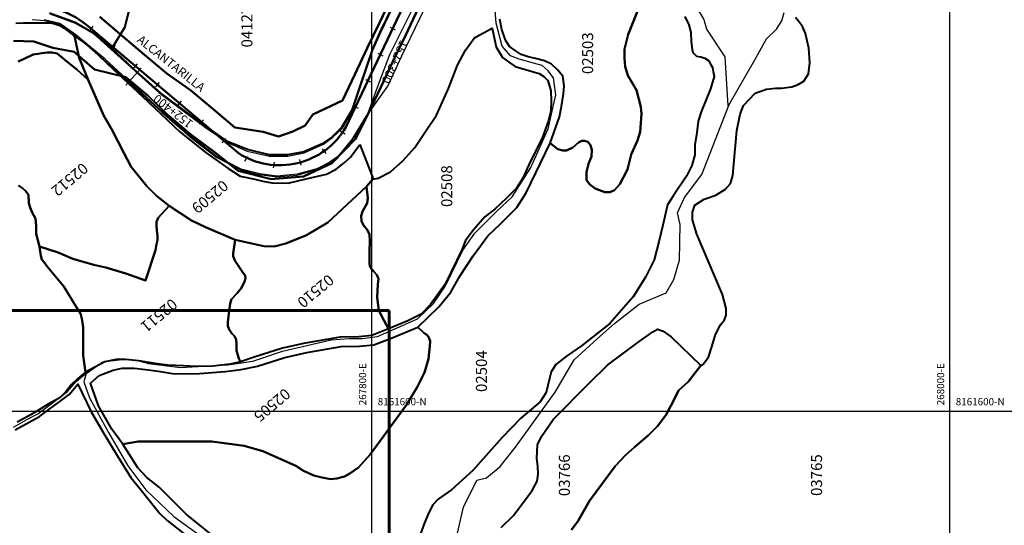
# Model space of a CAD drawing. Units: millimetres. Extents: x 229045 to 314040, y 8105558 to 8185122.
# Drawn here: x 267678 to 268019, y 8161560 to 8161735 of the extents above; entities that cross this region are included whole.
import ezdxf
from ezdxf.enums import TextEntityAlignment as Align

# ---------------------------------------------------------------- set-up
doc = ezdxf.new("R2010")
doc.units = ezdxf.units.MM
for name, color, linetype in [('ACEQUIA', 150, 'Continuous'), ('CANALES$DRENES', 4, 'Continuous'), ('cgrid', 161, 'Continuous'), ('coordenada', 161, 'Continuous'), ('ESTACA', 5, 'Continuous'), ('PROGRESIVA', 5, 'Continuous'), ('RIO', 150, 'Continuous'), ('U.C.', 1, 'Continuous')]:
    doc.layers.add(name, color=color, linetype=linetype)
for name, color, linetype, lineweight in [('CARRETERA EXISTENTE', 251, 'Continuous', 30), ('Concesiones_MIneras', 2, 'Continuous', 60), ('DERECHO DE VIA', 30, 'Continuous', 40), ('EJE DE LA CARRETERA', 18, 'Continuous', 50), ('LINDERO DEL PREDIO', 3, 'Continuous', 40), ('PL-ALCANTARILLA', 4, 'Continuous', 30)]:
    doc.layers.add(name, color=color, linetype=linetype, lineweight=lineweight)
doc.styles.add('ARIAL', font='ARIAL.TTF')
doc.styles.add('CASA', font='romanc.shx', dxfattribs={"height": 1.6})
doc.styles.add('GAP_E-Arial', font='ARIAL.TTF')
doc.styles.get("Standard").update_dxf_attribs({"font": 'ARIAL.TTF'})

msp = doc.modelspace()

# ---------------------------------------------------------------- linework, layer by layer
at = {"layer": 'ACEQUIA', "linetype": 'Continuous'}
for points in [[(267675.932, 8161594.456), (267680.852, 8161597.216), (267684.342, 8161599.096), (267688.102, 8161601.836), (267691.412, 8161604.296), (267694.602, 8161606.746), (267697.602, 8161610.226), (267699.932, 8161612.206), (267706.832, 8161616.996), (267714.332, 8161617.956), (267719.232, 8161617.356), (267722.642, 8161616.466), (267733.782, 8161615.126), (267750.182, 8161615.936), (267758.792, 8161617.276), (267769.032, 8161620.706), (267785.882, 8161624.646), (267792.122, 8161625.096), (267796.572, 8161625.096), (267801.922, 8161625.836), (267810.532, 8161629.566), (267815.722, 8161631.946), (267821.292, 8161637.226), (267825.452, 8161643.326), (267831.392, 8161655.686), (267835.622, 8161661.566), (267843.042, 8161669.016), (267848.532, 8161674.076), (267854.842, 8161683.976), (267860.922, 8161697.676), (267863.672, 8161709.366), (267862.782, 8161715.326), (267861.002, 8161717.706), (267858.922, 8161719.496), (267855.952, 8161720.386), (267850.902, 8161721.726), (267847.932, 8161722.916), (267845.112, 8161726.196), (267842.962, 8161734.156), (267842.212, 8161744.886)], [(267682.478, 8161735.44), (267686.714, 8161735.056), (267691.913, 8161733.853), (267697.448, 8161730.1), (267712.079, 8161717.283), (267727.271, 8161703.346), (267737.839, 8161694.231), (267746.355, 8161687.665), (267754.607, 8161683.476), (267761.022, 8161681.836), (267767.102, 8161681.036), (267774.102, 8161681.566), (267780.982, 8161683.556), (267785.082, 8161685.536), (267788.352, 8161687.656), (267793.292, 8161693.716), (267798.722, 8161702.786), (267805.502, 8161712.406), (267810.382, 8161722.896), (267815.072, 8161732.646), (267819.892, 8161742.826)], [(267701.282, 8161613.446), (267700.292, 8161610.146), (267702.272, 8161604.526), (267708.892, 8161592.616), (267715.512, 8161581.036), (267721.792, 8161572.766), (267731.392, 8161563.496), (267753.882, 8161547.296), (267759.182, 8161538.026), (267760.502, 8161533.066), (267764.472, 8161524.796), (267767.452, 8161518.506), (267768.522, 8161515.916)]]:
    msp.add_lwpolyline(points, dxfattribs=at)
at = {"layer": 'CANALES$DRENES', "linetype": 'Continuous'}
msp.add_lwpolyline([(267885.112, 8161831.526), (267891.332, 8161817.436), (267890.342, 8161803.556), (267898.612, 8161790.646), (267900.592, 8161780.396), (267899.932, 8161772.786), (267898.282, 8161762.196), (267901.582, 8161753.266), (267905.232, 8161747.646), (267910.182, 8161743.346), (267914.822, 8161735.406), (267915.812, 8161732.096), (267922.102, 8161722.496), (267923.092, 8161705.636)], dxfattribs=at)
at = {"layer": 'CARRETERA EXISTENTE'}
for points, elevation in [([(267813.762, 8161738.635), (267806.104, 8161723.212), (267802.462, 8161713.717), (267798.544, 8161703.039), (267793.053, 8161693.959), (267788.25, 8161688.104), (267785.4, 8161686.152), (267780.911, 8161683.768), (267774.074, 8161681.917), (267767.17, 8161681.255), (267761.262, 8161682.047), (267754.786, 8161683.633), (267746.426, 8161687.994), (267738.036, 8161694.433), (267727.563, 8161703.452), (267714.914, 8161715.077), (267707.686, 8161721.675), (267700.401, 8161727.747), (267697.582, 8161730.15), (267692.04, 8161734.105), (267686.623, 8161735.384)], 5593.479), ([(267688.543, 8161737.4), (267697.354, 8161734.191), (267703.778, 8161730.534), (267726.232, 8161710.195), (267742.348, 8161698.14), (267750.213, 8161692.829), (267756.786, 8161689.897), (267764.5, 8161688.16), (267770.84, 8161688.218), (267776.489, 8161689.311), (267783.222, 8161692.28), (267786.511, 8161694.704), (267789.783, 8161697.869), (267793.319, 8161703.988), (267800.346, 8161724.735), (267802.937, 8161730.717), (267807.318, 8161739.843)], 2451.678)]:
    msp.add_lwpolyline(points, dxfattribs=dict(at, elevation=elevation))
at = {"layer": 'cgrid'}
for p, q in [((267800, 8155428.169), (267800, 8162232.29)), ((268000, 8155428.169), (268000, 8162232.29)), ((266126.072, 8161600), (284117.359, 8161600))]:
    msp.add_line(p, q, dxfattribs=at)
at = {"layer": 'Concesiones_MIneras', "flags": 128}
msp.add_lwpolyline([(272805.851, 8165634.696), (272805.855, 8163634.731), (271805.871, 8163634.725), (271805.873, 8162634.742), (269805.904, 8162634.73), (269805.906, 8161634.747), (268805.922, 8161634.741), (268805.924, 8160634.759), (267805.94, 8160634.752), (267805.938, 8161634.735), (266805.953, 8161634.729), (266805.951, 8162634.711), (268805.92, 8162634.724), (268805.918, 8163634.706), (270805.886, 8163634.719), (270805.884, 8164634.701), (271805.868, 8164634.707), (271805.866, 8165634.69)], close=True, dxfattribs=at)
at = {"layer": 'DERECHO DE VIA', "elevation": 2451.678}
for points in [[(267806.972, 8161743.581), (267802.686, 8161734.546), (267798.401, 8161725.51), (267794.115, 8161716.474), (267789.829, 8161707.438), (267779.558, 8161702.592), (267776.895, 8161698.787), (267772.629, 8161696.71), (267767.608, 8161694.99), (267762.342, 8161696.554), (267752.536, 8161698.125), (267744.897, 8161704.579), (267737.259, 8161711.033), (267728.975, 8161716.723), (267721.336, 8161723.176), (267713.697, 8161729.63), (267705.853, 8161736.36)], [(267705.853, 8161736.36), (267713.697, 8161729.63), (267721.336, 8161723.176), (267728.975, 8161716.723), (267737.259, 8161711.033), (267744.897, 8161704.579), (267752.536, 8161698.125), (267762.342, 8161696.554), (267767.608, 8161694.99), (267772.629, 8161696.71), (267776.895, 8161698.787), (267779.558, 8161702.592), (267789.829, 8161707.438), (267794.115, 8161716.474), (267798.401, 8161725.51), (267802.686, 8161734.546), (267806.972, 8161743.581)], [(267675.962, 8161728.071), (267682.958, 8161727.848), (267689.533, 8161725.698), (267696.939, 8161724.296), (267704.017, 8161718.172), (267714.882, 8161715.537), (267722.521, 8161709.084), (267729.771, 8161702.17), (267737.387, 8161695.689), (267745.437, 8161689.723), (267753.761, 8161683.05), (267765.128, 8161680.196), (267776.338, 8161681.146), (267786.372, 8161685.896), (267794.166, 8161693.897), (267798.818, 8161703.057), (267803.104, 8161712.092), (267807.39, 8161721.128), (267811.675, 8161730.164), (267815.961, 8161739.2)], [(267815.961, 8161739.2), (267811.675, 8161730.164), (267807.39, 8161721.128), (267803.104, 8161712.092), (267798.818, 8161703.057), (267794.166, 8161693.897), (267786.372, 8161685.896), (267776.338, 8161681.146), (267765.128, 8161680.196), (267753.761, 8161683.05), (267745.437, 8161689.723), (267737.387, 8161695.689), (267729.771, 8161702.17), (267722.521, 8161709.084), (267714.882, 8161715.537), (267704.017, 8161718.172), (267696.939, 8161724.296), (267689.533, 8161725.698), (267682.958, 8161727.848), (267675.962, 8161728.071)]]:
    msp.add_lwpolyline(points, dxfattribs=at)
at = {"layer": 'EJE DE LA CARRETERA', "elevation": 2451.678}
msp.add_lwpolyline([(267849.503, 8161821.586), (267790.987, 8161698.212, -0.4276737), (267753.717, 8161689.273), (267704.773, 8161730.624, 0.3359974), (267659.82, 8161736.146), (267557.14, 8161679.966, 0.1052795), (267532.797, 8161658.7), (267369.077, 8161447.253, 0.0952653), (267357.988, 8161422.374), (267327.743, 8161316.187, -0.1383024), (267304.958, 8161279.218), (267264.983, 8161242.454, -0.0850705), (267222.425, 8161214.943), (267179.121, 8161196.423, 0.1251461), (267147.807, 8161172.463), (267121.804, 8161139.552, -0.3519534), (267088.837, 8161131.997), (267026.628, 8161162.165, -0.114846)], format="xyb", dxfattribs=at)
at = {"layer": 'ESTACA'}
for p, q in [((267703.476, 8161733.143, 2451.678), (267702.288, 8161731.534, 2451.678)), ((267806.282, 8161732.793, 2451.678), (267808.08, 8161731.917, 2451.678)), ((267711.116, 8161726.574, 2451.678), (267709.825, 8161725.047, 2451.678)), ((267801.996, 8161723.757, 2451.678), (267803.794, 8161722.881, 2451.678)), ((267718.754, 8161720.121, 2451.678), (267717.464, 8161718.593, 2451.678)), ((267797.711, 8161714.721, 2451.678), (267799.508, 8161713.845, 2451.678)), ((267726.393, 8161713.667, 2451.678), (267725.102, 8161712.139, 2451.678)), ((267734.032, 8161707.213, 2451.678), (267732.741, 8161705.686, 2451.678)), ((267793.425, 8161705.686, 2451.678), (267795.223, 8161704.809, 2451.678)), ((267741.671, 8161700.76, 2451.678), (267740.38, 8161699.232, 2451.678)), ((267749.309, 8161694.306, 2451.678), (267748.019, 8161692.778, 2451.678)), ((267789.01, 8161696.966, 2451.678), (267790.729, 8161695.943, 2451.678)), ((267782.818, 8161690.73, 2451.678), (267784.003, 8161689.119, 2451.678)), ((267756.979, 8161688.114, 2451.678), (267755.906, 8161686.426, 2451.678)), ((267766.12, 8161686.114, 2451.678), (267765.789, 8161684.141, 2451.678)), ((267774.947, 8161686.982, 2451.678), (267775.41, 8161685.037, 2451.678))]:
    msp.add_line(p, q, dxfattribs=at)
at = {"layer": 'LINDERO DEL PREDIO', "flags": 128}
for points in [[(267748.309, 8161554.134), (267735.701, 8161564.282), (267730.49, 8161569.511), (267726.317, 8161573.69), (267722.161, 8161577.029), (267719.028, 8161580.378), (267713.825, 8161588.526), (267719.135, 8161589.466), (267728.931, 8161589.466), (267744.565, 8161589.466), (267755.812, 8161588.007), (267762.269, 8161586.127), (267773.631, 8161581.008), (267776.344, 8161579.339), (267779.84, 8161577.679), (267782.248, 8161577.099), (267785.687, 8161576.409), (267787.872, 8161576.639), (267790.51, 8161577.329), (267792.349, 8161578.369), (267795.334, 8161580.438), (267799.35, 8161584.928), (267811.974, 8161602.184), (267815.701, 8161608.242), (267818.216, 8161613.301), (267819.601, 8161618.02), (267820.013, 8161622.399), (267820.096, 8161624.189), (267819.7, 8161625.489), (267819.073, 8161626.198), (267818.001, 8161627.008), (267815.849, 8161628.978), (267823.147, 8161636.006), (267827.286, 8161641.085), (267830.362, 8161646.634), (267834.971, 8161653.722), (267840.108, 8161660.591), (267844.569, 8161664.9), (267850.102, 8161670.439), (267853.318, 8161675.528), (267861.687, 8161692.704), (267864.301, 8161690.544), (267865.991, 8161690.084), (267867.368, 8161690.085), (267869.52, 8161691.164), (267871.516, 8161692.854), (267872.588, 8161693.474), (267873.52, 8161693.474), (267874.74, 8161693.164), (267875.672, 8161691.934), (267876.125, 8161690.395), (267875.969, 8161688.085), (267874.897, 8161685.466), (267874.278, 8161682.686), (267874.278, 8161679.917), (267875.358, 8161678.377), (267877.197, 8161676.987), (267878.739, 8161676.378), (267880.578, 8161675.758), (267882.268, 8161675.758), (267883.959, 8161676.378), (267885.797, 8161678.527), (267888.411, 8161683.616), (267889.722, 8161688.775), (267891.866, 8161693.554), (267892.79, 8161696.633), (267893.087, 8161699.553), (267893.252, 8161702.792), (267893.087, 8161705.261), (267891.479, 8161711.04), (267888.56, 8161716.119), (267887.636, 8161719.198), (267887.331, 8161721.968), (267887.331, 8161725.207), (267888.708, 8161730.286), (267893.548, 8161742.533)], [(267893.548, 8161742.533), (267888.708, 8161730.286), (267887.331, 8161725.207), (267887.331, 8161721.968), (267887.636, 8161719.198), (267888.56, 8161716.119), (267891.479, 8161711.04), (267893.087, 8161705.261), (267893.252, 8161702.792), (267893.087, 8161699.553), (267892.79, 8161696.633), (267891.866, 8161693.554), (267889.722, 8161688.775), (267888.411, 8161683.616), (267885.797, 8161678.527), (267883.959, 8161676.378), (267882.268, 8161675.758), (267880.578, 8161675.758), (267878.739, 8161676.378), (267877.197, 8161676.987), (267875.358, 8161678.377), (267874.278, 8161679.917), (267874.278, 8161682.686), (267874.897, 8161685.466), (267875.969, 8161688.085), (267876.125, 8161690.395), (267875.672, 8161691.934), (267874.74, 8161693.164), (267873.52, 8161693.474), (267872.588, 8161693.474), (267871.516, 8161692.854), (267869.52, 8161691.164), (267867.368, 8161690.085), (267865.991, 8161690.084), (267864.301, 8161690.544), (267861.687, 8161692.704), (267864.845, 8161701.822), (267865.538, 8161705.371), (267866.329, 8161709.79), (267866.519, 8161712.55), (267866.032, 8161715.889), (267864.169, 8161718.048), (267862.107, 8161720.018), (267859.749, 8161721.198), (267856.616, 8161721.987), (267854.068, 8161722.577), (267851.611, 8161723.357), (267849.549, 8161724.737), (267847.587, 8161726.117), (267846.169, 8161728.256), (267844.89, 8161731.995), (267844.297, 8161735.535)], [(267716.472, 8161740.623), (267714.443, 8161732.765), (267710.032, 8161725.446), (267703.682, 8161730.735), (267697.333, 8161734.395), (267688.411, 8161737.644)], [(267806.96, 8161739.803), (267802.681, 8161731.075), (267800.199, 8161725.307), (267795.746, 8161712.07), (267793, 8161704.061), (267789.471, 8161698.033), (267786.074, 8161694.753), (267782.8, 8161692.394), (267776.393, 8161689.634), (267770.762, 8161688.595), (267764.478, 8161688.595), (267756.892, 8161690.424), (267750.221, 8161693.184), (267739.889, 8161700.392), (267726.927, 8161709.97), (267717.519, 8161718.358), (267710.032, 8161725.446), (267714.443, 8161732.765), (267716.472, 8161740.623)], [(267908.292, 8161736.525), (267909.669, 8161733.595), (267910.287, 8161730.976), (267910.436, 8161727.746), (267910.749, 8161725.127), (267911.062, 8161724.047), (267912.274, 8161722.817), (267913.816, 8161722.507), (267915.202, 8161722.048), (267916.43, 8161721.278), (267916.579, 8161721.118), (267917.197, 8161720.048), (267917.807, 8161718.808), (267918.121, 8161717.429), (267918.426, 8161715.729), (267917.197, 8161711.42), (267913.965, 8161703.552), (267912.819, 8161700.242), (267912.357, 8161696.393), (267911.738, 8161692.074), (267911.738, 8161688.685), (267910.667, 8161684.996), (267908.828, 8161681.297), (267904.301, 8161674.598), (267902.297, 8161671.359), (267900.607, 8161664.28), (267899.23, 8161658.582), (267897.622, 8161652.333), (267894.695, 8161646.324), (267890.399, 8161639.546), (267882.26, 8161630.308), (267872.506, 8161622.529), (267867.286, 8161618.99), (267863.6, 8161616.061), (267862.058, 8161613.601), (267861.448, 8161611.282), (267860.838, 8161608.822), (267860.302, 8161606.423), (267858.15, 8161603.194), (267851.553, 8161597.495), (267845.097, 8161590.866), (267841.411, 8161586.707), (267834.88, 8161579.389), (267827.509, 8161572.77), (267822.899, 8161569.531), (267821.061, 8161567.531), (267819.684, 8161564.912), (267818.216, 8161561.293), (267815.924, 8161554.964)], [(267869.075, 8161558.933), (267871.302, 8161562.023), (267875.309, 8161568.911), (267884.182, 8161580.969), (267887.686, 8161584.778), (267890.836, 8161587.507), (267895.709, 8161591.666), (267898.859, 8161594.826), (267901.72, 8161598.565), (267904.367, 8161603.514), (267906.09, 8161607.113), (267909.38, 8161610.132), (267913.817, 8161615.731), (267914.559, 8161616.181), (267916.488, 8161618.64), (267917.626, 8161622.249), (267918.846, 8161626.469), (267920.611, 8161629.818), (267922.005, 8161631.567), (267922.532, 8161633.157), (267922.532, 8161635.437), (267921.312, 8161640.366), (267918.591, 8161646.604), (267912.456, 8161661.201), (267910.881, 8161666.13), (267910.881, 8161668.769), (267911.755, 8161671.229), (267914.996, 8161673.248), (267919.028, 8161674.658), (267922.367, 8161676.768), (267924.115, 8161678.697), (267924.816, 8161681.516), (267925.171, 8161685.386), (267926.309, 8161697.073), (267927.364, 8161702.702), (267928.584, 8161705.701), (267932.617, 8161709.92), (267936.476, 8161711.32), (267939.634, 8161711.68), (267941.736, 8161711.68), (267945.249, 8161712.2), (267947.525, 8161712.91), (267949.446, 8161714.139), (267951.029, 8161716.599), (267951.557, 8161720.468), (267951.12, 8161725.477), (267950.064, 8161730.576), (267949.017, 8161733.035), (267947.97, 8161734.445), (267946.56, 8161736.195)], [(267676.801, 8161734.185), (267679.292, 8161734.344), (267682.013, 8161734.344), (267684.033, 8161734.344), (267686.119, 8161734.344), (267687.991, 8161734.264), (267689.228, 8161734.184), (267690.63, 8161733.874), (267691.949, 8161733.335), (267693.499, 8161732.395), (267697.111, 8161729.645), (267698.702, 8161722.137), (267701.769, 8161714.629), (267697.853, 8161718.178), (267693.771, 8161721.477), (267691.042, 8161723.637), (267689.343, 8161724.087), (267687.645, 8161723.977), (267685.822, 8161723.747), (267684.462, 8161723.527), (267682.763, 8161723.297), (267679.638, 8161721.867), (267677.601, 8161720.957)], [(267677.601, 8161720.957), (267679.638, 8161721.867), (267682.763, 8161723.297), (267684.462, 8161723.527), (267685.822, 8161723.747), (267687.645, 8161723.977), (267689.343, 8161724.087), (267691.042, 8161723.637), (267693.771, 8161721.477), (267697.853, 8161718.178), (267701.769, 8161714.629), (267707.269, 8161702.172), (267709.991, 8161697.383), (267714.188, 8161689.304), (267716.678, 8161684.525), (267722.071, 8161677.757), (267725.468, 8161674.458), (267729.78, 8161670.968), (267727.199, 8161668.149), (267725.979, 8161666.829), (267725.46, 8161665.41), (267725.418, 8161664.05), (267725.583, 8161662.56), (267725.765, 8161660.671), (267725.765, 8161659.171), (267725.484, 8161657.751), (267725.13, 8161655.692), (267721.634, 8161645.164), (267714.864, 8161647.613), (267707.938, 8161649.653), (267703.724, 8161650.553), (267696.509, 8161652.642), (267691.388, 8161654.802), (267684.981, 8161656.951), (267683.794, 8161661.34), (267683.794, 8161664.07), (267683.563, 8161666.569), (267682.433, 8161668.739), (267681.749, 8161670.438), (267681.296, 8161671.918), (267681.122, 8161674.827), (267680.1, 8161676.187), (267679.086, 8161677.097), (267677.725, 8161678.007)], [(267677.725, 8161678.007), (267679.086, 8161677.097), (267680.1, 8161676.187), (267681.122, 8161674.827), (267681.296, 8161671.918), (267681.749, 8161670.438), (267682.433, 8161668.739), (267683.563, 8161666.569), (267683.794, 8161664.07), (267683.794, 8161661.34), (267684.981, 8161656.951), (267685.08, 8161655.972), (267685.41, 8161653.742), (267685.831, 8161652.472), (267686.441, 8161651.582), (267687.595, 8161650.043), (267693.442, 8161643.145), (267697.828, 8161635.726), (267699.238, 8161633.556), (267699.749, 8161631.347), (267700.063, 8161629.007), (267700.079, 8161619.19), (267700.879, 8161613.441), (267698.199, 8161611.271), (267696.023, 8161609.222), (267693.961, 8161606.572), (267692.741, 8161605.303), (267691.562, 8161604.313), (267688.024, 8161602.403), (267684.033, 8161599.954), (267681.304, 8161598.314), (267677.288, 8161596.115)], [(267844.668, 8161559.723), (267848.972, 8161563.882), (267855.478, 8161572.57), (267857.202, 8161575.73), (267857.49, 8161578.169), (267857.35, 8161580.899), (267857.061, 8161583.628), (267857.127, 8161585.997), (267857.268, 8161588.297), (267858.711, 8161591.166), (267862.718, 8161597.055), (267875.235, 8161609.772), (267881.675, 8161615.951), (267891.99, 8161623.699), (267897.218, 8161627.358), (267898.785, 8161628.368), (267900.788, 8161627.648), (267903.518, 8161625.639), (267913.817, 8161615.731), (267909.38, 8161610.132), (267906.09, 8161607.113), (267904.367, 8161603.514), (267901.72, 8161598.565), (267898.859, 8161594.826), (267895.709, 8161591.666), (267890.836, 8161587.507), (267887.686, 8161584.778), (267884.182, 8161580.969), (267875.309, 8161568.911), (267871.302, 8161562.023), (267869.075, 8161558.933)], [(267676.505, 8161593.465), (267681.411, 8161596.215), (267684.916, 8161598.104), (267688.684, 8161600.854), (267691.99, 8161603.313), (267695.198, 8161605.773), (267698.208, 8161609.282), (267702.809, 8161599.694), (267707.278, 8161592.196), (267711.879, 8161584.657), (267716.521, 8161576.979), (267719.713, 8161573.25), (267726.655, 8161564.602), (267729.129, 8161562.112), (267742.091, 8161551.945)]]:
    msp.add_lwpolyline(points, dxfattribs=at)
for points in [[(267800.372, 8161680.347), (267801.048, 8161680.346), (267802.186, 8161680.577), (267806.383, 8161682.736), (267810.638, 8161686.545), (267814.827, 8161691.214), (267819.032, 8161697.353), (267822.38, 8161702.302), (267826.47, 8161711.53), (267829.652, 8161719.608), (267832.373, 8161724.837), (267835.317, 8161728.936), (267837.362, 8161730.186), (267841.559, 8161732.465), (267842.977, 8161725.917), (267844.338, 8161723.637), (267845.129, 8161722.277), (267847.735, 8161720.458), (267849.558, 8161719.198), (267856.253, 8161717.269), (267857.836, 8161716.809), (267859.428, 8161715.789), (267860.912, 8161714.309), (267861.868, 8161710.72), (267861.976, 8161707.301), (267861.868, 8161703.882), (267861.068, 8161700.462), (267858.859, 8161694.374), (267854.777, 8161686.175), (267852.171, 8161680.606), (267850.069, 8161677.127), (267846.548, 8161673.598), (267842.582, 8161669.959), (267839.061, 8161667.229), (267835.309, 8161662.791), (267832.423, 8161658.971), (267831.062, 8161655.772), (267829.356, 8161652.243), (267825.332, 8161643.874), (267820.228, 8161636.816), (267817.053, 8161633.517), (267812.403, 8161631.237), (267805.756, 8161628.438), (267805.039, 8161629.708), (267804.149, 8161631.437), (267802.343, 8161634.776), (267801.823, 8161639.285), (267801.947, 8161641.625), (267802.071, 8161643.834), (267802.252, 8161645.734), (267801.699, 8161647.154), (267800.661, 8161648.313), (267799.803, 8161649.233), (267799.308, 8161650.093), (267799.127, 8161651.203), (267799.127, 8161652.433), (267799.127, 8161653.782), (267799.127, 8161655.072), (267799.3, 8161658.871), (267799.16, 8161661.061), (267798.484, 8161662.57), (267797.107, 8161664.36), (267796.43, 8161665.73), (267796.29, 8161667.509), (267796.703, 8161669.019), (267798.344, 8161671.908), (267798.624, 8161673.688), (267798.071, 8161677.667)], [(267795.829, 8161692.184), (267800.372, 8161680.347), (267798.071, 8161677.667), (267784.73, 8161665.25), (267777.342, 8161660.861), (267770.234, 8161657.981), (267766.128, 8161656.882), (267762.574, 8161657.022), (267752.654, 8161659.251), (267742.388, 8161663.65), (267737.548, 8161665.91), (267729.78, 8161670.968), (267725.468, 8161674.458), (267722.071, 8161677.757), (267716.678, 8161684.525), (267714.188, 8161689.304), (267709.991, 8161697.383), (267707.269, 8161702.172), (267701.769, 8161714.629), (267698.702, 8161722.137), (267697.111, 8161729.645), (267699.84, 8161727.826), (267703.13, 8161725.326), (267710.559, 8161718.208), (267720.66, 8161708.77), (267733.54, 8161696.633), (267742.619, 8161689.354), (267750.114, 8161684.006), (267754.419, 8161681.276), (267759.473, 8161680.186), (267762.194, 8161679.507), (267765.369, 8161678.937), (267771.042, 8161678.817), (267777.284, 8161680.297), (267784.26, 8161681.946), (267787.657, 8161683.646), (267790.378, 8161685.815), (267792.538, 8161687.855)], [(267754.559, 8161617.05), (267753.982, 8161618.24), (267753.182, 8161620.989), (267753.099, 8161623.229), (267753.042, 8161624.699), (267752.44, 8161625.918), (267751.541, 8161626.848), (267750.56, 8161628.168), (267750.18, 8161629.488), (267750.164, 8161630.727), (267750.634, 8161634.637), (267750.914, 8161637.226), (267751.45, 8161638.656), (267753.38, 8161640.825), (267754.831, 8161642.665), (267756.035, 8161645.034), (267756.274, 8161646.064), (267756.084, 8161646.864), (267755.367, 8161647.904), (267752.58, 8161652.113), (267752.019, 8161653.622), (267751.97, 8161654.562), (267752.654, 8161659.251), (267762.574, 8161657.022), (267766.128, 8161656.882), (267770.234, 8161657.981), (267777.342, 8161660.861), (267784.73, 8161665.25), (267798.071, 8161677.667), (267798.624, 8161673.688), (267798.344, 8161671.908), (267796.703, 8161669.019), (267796.29, 8161667.509), (267796.43, 8161665.73), (267797.107, 8161664.36), (267798.484, 8161662.57), (267799.16, 8161661.061), (267799.3, 8161658.871), (267799.127, 8161655.072), (267799.127, 8161653.782), (267799.127, 8161652.433), (267799.127, 8161651.203), (267799.308, 8161650.093), (267799.803, 8161649.233), (267800.661, 8161648.313), (267801.699, 8161647.154), (267802.252, 8161645.734), (267802.071, 8161643.834), (267801.947, 8161641.625), (267801.823, 8161639.285), (267802.343, 8161634.776), (267804.149, 8161631.437), (267805.039, 8161629.708), (267805.756, 8161628.438), (267799.902, 8161626.158), (267795.491, 8161625.688), (267789.001, 8161625.578), (267776.863, 8161623.499), (267769.038, 8161621.709), (267759.597, 8161618.74)], [(267729.78, 8161670.968), (267737.548, 8161665.91), (267742.388, 8161663.65), (267752.654, 8161659.251), (267751.97, 8161654.562), (267752.019, 8161653.622), (267752.58, 8161652.113), (267755.367, 8161647.904), (267756.084, 8161646.864), (267756.274, 8161646.064), (267756.035, 8161645.034), (267754.831, 8161642.665), (267753.38, 8161640.825), (267751.45, 8161638.656), (267750.914, 8161637.226), (267750.634, 8161634.637), (267750.164, 8161630.727), (267750.18, 8161629.488), (267750.56, 8161628.168), (267751.541, 8161626.848), (267752.44, 8161625.918), (267753.042, 8161624.699), (267753.099, 8161623.229), (267753.182, 8161620.989), (267753.982, 8161618.24), (267754.559, 8161617.05), (267750.914, 8161616.18), (267744.977, 8161615.571), (267739.181, 8161615.451), (267734.818, 8161615.691), (267729.253, 8161615.93), (267725.023, 8161616.42), (267719.333, 8161617.39), (267714.732, 8161617.87), (267711.475, 8161617.87), (267707.591, 8161617.03), (267700.879, 8161613.441), (267700.079, 8161619.19), (267700.063, 8161629.007), (267699.749, 8161631.347), (267699.238, 8161633.556), (267697.828, 8161635.726), (267693.442, 8161643.145), (267687.595, 8161650.043), (267686.441, 8161651.582), (267685.831, 8161652.472), (267685.41, 8161653.742), (267685.08, 8161655.972), (267684.981, 8161656.951), (267691.388, 8161654.802), (267696.509, 8161652.642), (267703.724, 8161650.553), (267707.938, 8161649.653), (267714.864, 8161647.613), (267721.634, 8161645.164), (267725.13, 8161655.692), (267725.484, 8161657.751), (267725.765, 8161659.171), (267725.765, 8161660.671), (267725.583, 8161662.56), (267725.418, 8161664.05), (267725.46, 8161665.41), (267725.979, 8161666.829), (267727.199, 8161668.149)], [(267713.825, 8161588.526), (267710.032, 8161593.695), (267705.349, 8161601.803), (267702.594, 8161609.702), (267705.67, 8161612.261), (267710.461, 8161614.181), (267713.545, 8161614.821), (267717.692, 8161614.821), (267722.739, 8161614.231), (267726.779, 8161613.691), (267731.669, 8161612.841), (267740.277, 8161612.941), (267749.158, 8161613.741), (267754.798, 8161614.381), (267760.43, 8161615.561), (267769.904, 8161618.54), (267777.498, 8161620.28), (267789.306, 8161622.299), (267795.688, 8161622.409), (267800.677, 8161622.939), (267806.96, 8161625.389), (267815.849, 8161628.978), (267818.001, 8161627.008), (267819.073, 8161626.198), (267819.7, 8161625.489), (267820.096, 8161624.189), (267820.013, 8161622.399), (267819.601, 8161618.02), (267818.216, 8161613.301), (267815.701, 8161608.242), (267811.974, 8161602.184), (267799.35, 8161584.928), (267795.334, 8161580.438), (267792.349, 8161578.369), (267790.51, 8161577.329), (267787.872, 8161576.639), (267785.687, 8161576.409), (267782.248, 8161577.099), (267779.84, 8161577.679), (267776.344, 8161579.339), (267773.631, 8161581.008), (267762.269, 8161586.127), (267755.812, 8161588.007), (267744.565, 8161589.466), (267728.931, 8161589.466), (267719.135, 8161589.466)]]:
    msp.add_lwpolyline(points, close=True, dxfattribs=at)
at = {"layer": 'PL-ALCANTARILLA', "elevation": 5624.951}
msp.add_lwpolyline([(267720.134, 8161718.618), (267714.881, 8161712.777)], dxfattribs=at)
at = {"layer": 'RIO', "linetype": 'Continuous'}
msp.add_lwpolyline([(267828.952, 8161554.816), (267831.632, 8161566.796), (267836.262, 8161576.066), (267839.672, 8161576.856), (267844.402, 8161580.806), (267849.652, 8161587.526), (267863.382, 8161606.506), (267870.002, 8161617.746), (267877.942, 8161625.026), (267883.902, 8161630.316), (267892.502, 8161636.936), (267901.762, 8161640.906), (267904.402, 8161645.546), (267906.392, 8161652.156), (267906.672, 8161664.536), (267905.752, 8161668.616), (267908.112, 8161673.886), (267914.152, 8161681.796), (267923.642, 8161706.086), (267932.532, 8161721.526), (267936.502, 8161728.726), (267939.952, 8161732.086), (267941.862, 8161734.936), (267942.612, 8161737.866)], dxfattribs=at)

# ---------------------------------------------------------------- texts
at = {"layer": 'coordenada'}
for s, p in [('267800-E', (267798, 8161602)), ('268000-E', (267998, 8161602))]:
    msp.add_text(s, height=2.5, rotation=90, dxfattribs=at).set_placement(p)
for p in [(267802, 8161602), (268002, 8161602)]:
    msp.add_text('8161600-N', height=2.5, dxfattribs=at).set_placement(p)
at = {"layer": 'PL-ALCANTARILLA', "lineweight": 25, "style": 'CASA'}
msp.add_text('ALCANTARILLA', height=3, rotation=321.60755, dxfattribs=at).set_placement((267718.455, 8161727.93, 5621.235))
at = {"layer": 'PROGRESIVA', "style": 'GAP_E-Arial'}
for s, rotation, p in [('152+300', 245.37654, (267809.915, 8161728.613, 2451.678)), ('152+400', 141.90108, (267738.357, 8161699.996, 2451.678))]:
    msp.add_text(s, height=3, rotation=rotation, dxfattribs=at).set_placement(p)
at = {"layer": 'U.C.', "style": 'ARIAL'}
for s, rotation, p in [('04127', 90, (267759.827, 8161733)), ('02503', 90, (267877.731, 8161723.79)), ('02512', 220, (267693.482, 8161682.444)), ('02508', 90, (267828.973, 8161677.799)), ('02509', 220, (267741.981, 8161676.455)), ('02510', 220, (267778.537, 8161643.845)), ('02511', 220, (267724.361, 8161635.464)), ('02504', 90, (267840.974, 8161613.806)), ('02505', 220, (267763.469, 8161604.42)), ('03766', 90, (267869.67, 8161577.799)), ('03765', 90, (267956.928, 8161577.85))]:
    msp.add_text(s, height=3.81, rotation=rotation, dxfattribs=at).set_placement(p, align=Align.BOTTOM_CENTER)

doc.saveas('drawing.dxf')
